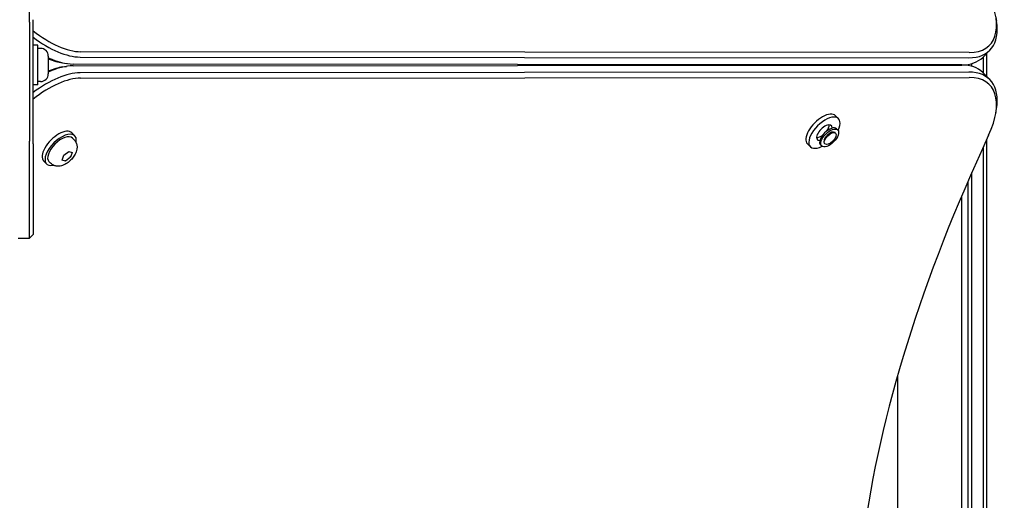
# Model space of a CAD drawing. Units: millimetres. Extents: x -5822 to 6426, y -6336 to 6077.
# Drawn here: x 325 to 845, y -3764 to -3510 of the extents above; entities that cross this region are included whole.
import ezdxf

# ---------------------------------------------------------------- set-up
doc = ezdxf.new("R2010")
doc.units = ezdxf.units.MM

msp = doc.modelspace()

# ---------------------------------------------------------------- linework, layer by layer
for p, q in [((330.25, -3511.39), (330.25, -3341.59)), ((330.25, -3511.39), (330.25, -3538.78)), ((332.25, -3540.2), (332.25, -3510.07)), ((840.33, -3508.75), (840.65, -3510.79)), ((334.75, -3523.43), (332.25, -3523.43)), ((334.75, -3544.43), (334.75, -3523.43)), ((336.2, -3525.18), (334.75, -3525.18)), ((826.3, -3527.35), (357.31, -3526.96)), ((837.08, -3526.22), (833.37, -3529.93)), ((835.57, -3540.14), (835.57, -3527.72)), ((340.25, -3529.23), (340.25, -3538.63)), ((347.79, -3532.87), (349.82, -3533.19)), ((357.05, -3529.77), (826.04, -3530.15)), ((827.57, -3534.65), (827.57, -3533.2)), ((833.57, -3529.72), (833.57, -3538.14)), ((347.79, -3534.99), (349.82, -3534.67)), ((822.33, -3533.86), (353.34, -3533.48)), ((353.34, -3534.38), (822.33, -3533.99)), ((826.04, -3537.7), (357.05, -3538.09)), ((788.47, -3533.84), (788.47, -3534.02)), ((822.17, -3533.86), (822.17, -3533.99)), ((825.57, -3533.63), (825.57, -3534.23)), ((837.08, -3541.64), (833.37, -3537.93)), ((330.25, -3538.78), (330.25, -3574.14)), ((332.25, -3575.55), (332.25, -3540.2)), ((336.2, -3542.68), (334.75, -3542.68)), ((357.31, -3540.9), (826.3, -3540.51)), ((334.75, -3544.43), (332.25, -3544.43)), ((840.33, -3559.1), (840.65, -3557.07)), ((757.25, -3562.23), (755.71, -3560.69)), ((354.19, -3571.27), (352.64, -3569.72)), ((755.44, -3569.61), (755.75, -3569.92)), ((756.24, -3567.58), (756.86, -3568.2)), ((330.25, -3625.35), (330.25, -3574.14)), ((353.85, -3573.4), (352.95, -3572.51)), ((835.57, -3890.59), (835.57, -3572.99)), ((332.25, -3575.55), (332.25, -3623.35)), ((348.38, -3581.59), (351.05, -3579.52)), ((351.05, -3579.52), (352.84, -3580.03)), ((352.84, -3580.03), (351.95, -3582.6)), ((742.41, -3577.08), (740.86, -3575.53)), ((747.75, -3576.06), (748.37, -3576.68)), ((749.78, -3575.27), (750.09, -3575.58)), ((833.57, -3577.32), (833.57, -3890)), ((339.34, -3586.12), (337.79, -3584.57)), ((341.47, -3585.78), (340.58, -3584.88)), ((347.49, -3584.16), (348.38, -3581.59)), ((349.28, -3584.66), (347.49, -3584.16)), ((348.97, -3584.35), (349.28, -3584.66)), ((351.95, -3582.6), (349.28, -3584.66)), ((351.64, -3582.29), (351.95, -3582.6)), ((825.57, -3595.23), (825.57, -3890.59)), ((827.57, -3890), (827.57, -3590.66)), ((822.17, -3603.15), (822.17, -3833.01)), ((324.25, -3625.35), (330.25, -3625.35)), ((332.25, -3623.35), (330.25, -3625.35)), ((788.47, -3697.67), (788.47, -3972.21))]:
    msp.add_line(p, q)
at = {"flags": 128}
msp.add_lwpolyline([(353.85, -3573.4), (354.2, -3573.79), (354.5, -3574.2), (354.76, -3574.64), (354.97, -3575.08), (355.14, -3575.53), (355.26, -3575.97), (355.34, -3576.4), (355.39, -3576.82), (355.41, -3577.22), (355.4, -3577.61), (355.37, -3577.99), (355.32, -3578.36), (355.18, -3579.05), (354.98, -3579.71), (354.74, -3580.33), (354.45, -3580.92), (354.14, -3581.5), (353.79, -3582.05), (353.42, -3582.58), (353.02, -3583.1), (352.59, -3583.59), (352.14, -3584.06), (351.66, -3584.52), (351.17, -3584.94), (350.66, -3585.35), (350.12, -3585.72), (349.57, -3586.07), (349, -3586.38), (348.4, -3586.66), (347.78, -3586.91), (347.12, -3587.11), (346.43, -3587.25), (346.06, -3587.3), (345.69, -3587.33), (345.3, -3587.33), (344.89, -3587.31), (344.47, -3587.27), (344.04, -3587.18), (343.6, -3587.06), (343.15, -3586.9), (342.71, -3586.69), (342.28, -3586.43), (341.86, -3586.13), (341.47, -3585.78)], dxfattribs=at)
for centre, start, end in [((336.2, -3529.23), 0, 90), ((336.2, -3538.63), 270, 0)]:
    msp.add_arc(centre, 4.05, start, end)
for centre, major_axis, start_param, end_param in [((802.96, -3489.63), (33.94, -33.94), 5.831115, 7.21083), ((801.72, -3490.86), (35.36, -35.36), 5.831115, 6.870718), ((338.83, -3497.1), (-26.87, 26.87), 1.799985, 2.689522), ((337.59, -3498.33), (28.28, -28.28), 4.992943, 5.831115), ((333.88, -3502.04), (-28.28, 28.28), 2.226152, 2.689522), ((332.65, -3503.28), (26.87, -26.87), 5.421249, 5.695653), ((798.01, -3494.57), (35.36, -35.36), 5.831115, 6.283185), ((337.59, -3569.52), (-28.28, -28.28), 3.593663, 4.431835), ((333.88, -3565.81), (28.28, 28.28), 0.45207, 0.915441), ((332.65, -3564.58), (-26.87, -26.87), 3.729125, 4.003529), ((798.01, -3573.28), (35.36, 35.36), 0, 0.45207), ((801.72, -3576.99), (35.36, 35.36), 5.695653, 6.735256), ((338.83, -3570.76), (26.87, 26.87), 0.45207, 1.341608), ((802.96, -3578.23), (33.94, 33.94), 5.355541, 6.735256), ((748.28, -3568.11), (7.42, 7.42), 0, 3.141593), ((749.83, -3569.66), (7.42, 7.42), 5.318078, 10.389886), ((345.22, -3577.15), (7.42, 7.42), 0, 3.141593), ((346.76, -3578.69), (7.42, 7.42), 5.646451, 10.061512), ((749.83, -3569.66), (-3.71, -3.71), 2.647669, 6.777109), ((751.99, -3571.82), (-4.24, -4.24), 3.141593, 6.283185), ((752.61, -3572.44), (-2.83, -2.83), 3.141593, 6.283185), ((748.28, -3568.11), (3.71, 3.71), 5.007923, 5.839207), ((346.76, -3578.69), (-6.19, -6.19), 3.141593, 6.283185), ((748.28, -3568.11), (3.71, 3.71), 3.585571, 4.416855), ((1396.59, -3450.95), (-567.1, -567.1), 5.355541, 6.080887)]:
    msp.add_ellipse(centre, major_axis=major_axis, ratio=0.48481, start_param=start_param, end_param=end_param)
for centre, major_axis in [((752.61, -3572.44), (-4.24, -4.24)), ((752.92, -3572.75), (-2.83, -2.83))]:
    msp.add_ellipse(centre, major_axis=major_axis, ratio=0.48481)

doc.saveas('drawing.dxf')
